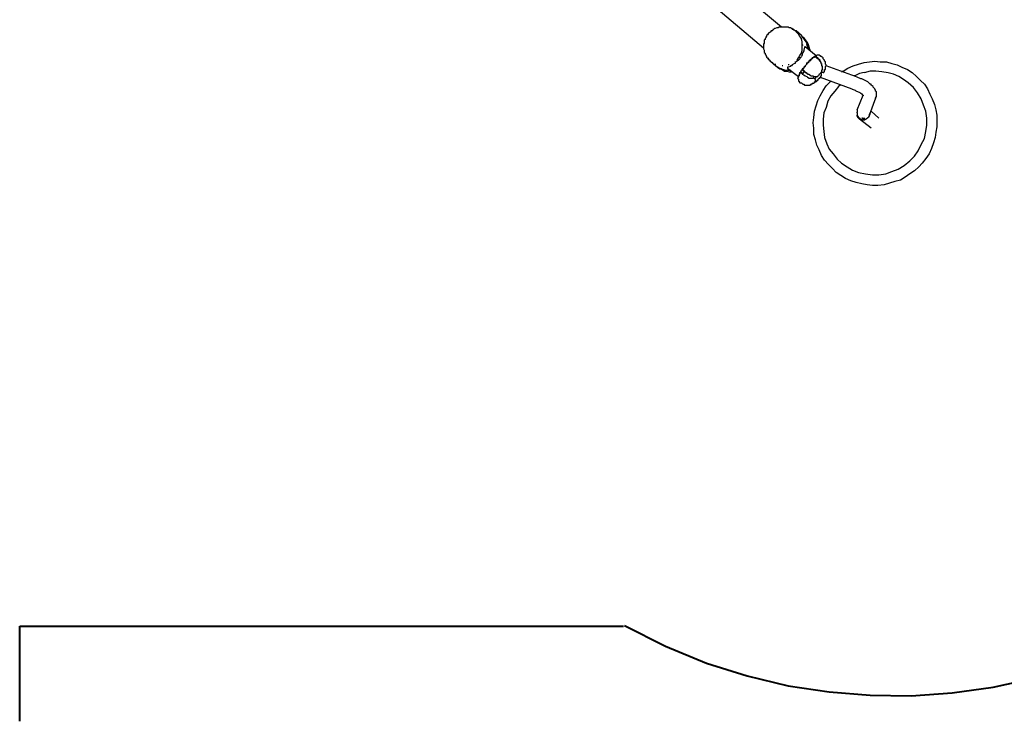
# Model space of a CAD drawing. Units: inches. Extents: x 229 to 337, y 139 to 296.
# Drawn here: x 272 to 304, y 172 to 195 of the extents above; entities that cross this region are included whole.
import ezdxf

# ---------------------------------------------------------------- set-up
doc = ezdxf.new("R2010")
doc.units = ezdxf.units.IN
doc.header["$MEASUREMENT"] = 0
doc.layers.add('Ebene 1', color=7, linetype='Continuous')

# ---------------------------------------------------------------- blocks, each defined once
blk = doc.blocks.new('block 9')
at = {"layer": 'Ebene 1', "color": 179, "lineweight": 40, "true_color": 0x1a171b}
for points in [[(291.284, 175.253), (292.609, 174.578), (293.934, 174.028), (295.259, 173.628), (296.584, 173.302), (297.909, 173.103), (299.234, 173.002), (300.559, 172.978), (301.884, 173.077), (303.209, 173.252), (304.534, 173.552)], [(271.734, 175.228), (291.259, 175.228)], [(271.734, 172.153), (271.734, 175.228)]]:
    blk.add_lwpolyline(points, dxfattribs=at)

msp = doc.modelspace()

# ---------------------------------------------------------------- linework, layer by layer
at = {"layer": 'Ebene 1', "color": 179, "lineweight": 25, "true_color": 0x1a171b}
for points in [[(296.359, 194.603), (294.609, 196.078)], [(294.034, 195.403), (295.784, 193.928)], [(296.109, 194.528), (296.084, 194.528)], [(296.084, 194.528), (296.084, 194.503)], [(296.134, 194.553), (296.109, 194.528)], [(296.159, 194.553), (296.134, 194.553)], [(296.209, 194.578), (296.159, 194.553)], [(296.234, 194.578), (296.209, 194.578)], [(296.259, 194.578), (296.234, 194.578)], [(296.284, 194.603), (296.259, 194.578)], [(296.309, 194.603), (296.284, 194.603)], [(296.334, 194.603), (296.309, 194.603)], [(296.359, 194.603), (296.334, 194.603)], [(296.384, 194.603), (296.359, 194.603)], [(296.409, 194.603), (296.384, 194.603)], [(296.459, 194.603), (296.409, 194.603)], [(296.409, 194.603), (296.409, 194.603)], [(296.484, 194.603), (296.459, 194.603)], [(296.509, 194.603), (296.484, 194.603)], [(296.534, 194.603), (296.509, 194.603)], [(296.509, 194.603), (296.509, 194.603)], [(296.559, 194.603), (296.534, 194.603)], [(296.584, 194.603), (296.559, 194.603)], [(296.559, 194.603), (296.559, 194.603)], [(296.609, 194.578), (296.584, 194.603)], [(296.584, 194.603), (296.584, 194.603)], [(296.634, 194.578), (296.609, 194.578)], [(296.659, 194.578), (296.634, 194.578)], [(296.634, 194.578), (296.634, 194.578)], [(296.684, 194.553), (296.659, 194.578)], [(296.709, 194.553), (296.684, 194.553)], [(296.809, 194.478), (296.759, 194.528), (296.684, 194.553)], [(296.734, 194.528), (296.709, 194.553)], [(296.759, 194.503), (296.734, 194.528)], [(295.834, 194.203), (295.809, 194.178)], [(295.859, 194.253), (295.834, 194.228)], [(295.834, 194.228), (295.834, 194.203)], [(295.884, 194.303), (295.859, 194.278)], [(295.859, 194.278), (295.859, 194.253)], [(295.909, 194.353), (295.884, 194.328)], [(295.884, 194.328), (295.884, 194.303)], [(295.934, 194.378), (295.909, 194.353)], [(295.959, 194.403), (295.934, 194.403)], [(295.934, 194.403), (295.934, 194.378)], [(295.984, 194.428), (295.959, 194.403)], [(296.009, 194.453), (295.984, 194.428)], [(296.034, 194.478), (296.009, 194.453)], [(296.059, 194.478), (296.034, 194.478)], [(296.084, 194.503), (296.059, 194.478)], [(296.784, 194.503), (296.759, 194.503)], [(296.809, 194.478), (296.784, 194.503)], [(296.784, 194.503), (296.784, 194.503)], [(296.834, 194.478), (296.809, 194.478)], [(297.009, 194.328), (296.834, 194.478)], [(296.834, 194.478), (296.834, 194.478)], [(296.834, 194.453), (296.834, 194.478)], [(296.909, 193.603), (296.959, 193.678), (297.009, 193.753), (297.034, 193.852), (297.034, 193.952), (297.034, 194.027), (297.034, 194.127), (297.009, 194.227), (296.959, 194.302), (296.909, 194.377), (296.834, 194.452)], [(296.909, 194.403), (296.909, 194.403)], [(296.909, 194.403), (296.909, 194.403)], [(297.184, 194.078), (297.159, 194.128), (297.108, 194.202), (297.059, 194.278), (297.009, 194.328)], [(297.059, 194.253), (297.009, 194.328)], [(297.059, 194.278), (297.009, 194.328)], [(297.009, 194.228), (297.009, 194.228)], [(297.009, 194.203), (297.009, 194.228)], [(297.283, 193.878), (297.259, 193.953), (297.234, 194.027), (297.209, 194.103), (297.159, 194.152), (297.109, 194.227), (297.059, 194.277)], [(297.084, 194.253), (297.059, 194.253)], [(297.108, 194.203), (297.084, 194.228)], [(297.159, 194.128), (297.134, 194.178), (297.108, 194.203)], [(295.809, 194.078), (295.784, 194.053)], [(295.784, 194.053), (295.784, 194.028)], [(295.784, 194.028), (295.784, 194.003)], [(295.784, 194.003), (295.784, 193.978)], [(295.784, 193.978), (295.784, 193.953)], [(295.784, 193.953), (295.784, 193.928)], [(295.784, 193.928), (295.784, 193.928)], [(295.784, 193.928), (295.784, 193.903)], [(295.784, 193.903), (295.809, 193.853)], [(295.809, 194.178), (295.809, 194.153)], [(295.809, 194.153), (295.809, 194.128)], [(295.809, 194.128), (295.809, 194.078)], [(297.034, 194.028), (297.059, 194.028)], [(297.059, 194.003), (297.059, 194.028)], [(297.108, 193.953), (297.084, 193.853)], [(297.134, 193.978), (297.108, 193.953)], [(297.108, 193.953), (297.108, 193.953)], [(297.108, 193.953), (297.108, 193.953)], [(297.134, 193.978), (297.134, 193.978)], [(297.134, 193.953), (297.134, 193.978)], [(297.134, 193.978), (297.484, 193.678)], [(297.184, 194.078), (297.159, 194.128)], [(297.234, 193.878), (297.184, 194.078)], [(297.184, 194.078), (297.184, 194.053)], [(297.234, 193.903), (297.209, 193.978), (297.184, 194.053)], [(297.234, 193.878), (297.234, 193.903)], [(297.283, 193.878), (297.283, 193.853)], [(295.809, 193.853), (295.809, 193.853)], [(295.809, 193.853), (295.809, 193.828)], [(295.809, 193.828), (295.809, 193.828)], [(295.809, 193.828), (295.809, 193.803)], [(295.809, 193.803), (295.809, 193.778)], [(295.809, 193.778), (295.809, 193.778)], [(295.809, 193.778), (295.834, 193.753)], [(295.834, 193.753), (295.834, 193.728)], [(295.834, 193.728), (295.859, 193.703)], [(295.859, 193.703), (295.859, 193.678)], [(295.859, 193.678), (295.884, 193.653)], [(295.884, 193.653), (295.884, 193.628)], [(295.884, 193.628), (295.884, 193.628)], [(295.884, 193.628), (295.909, 193.603)], [(295.909, 193.603), (295.934, 193.578)], [(295.909, 193.603), (295.959, 193.553), (296.009, 193.503)], [(295.934, 193.578), (295.934, 193.578)], [(295.934, 193.578), (295.934, 193.553)], [(296.859, 193.528), (296.884, 193.553), (296.909, 193.603)], [(296.934, 193.628), (296.934, 193.628)], [(296.934, 193.628), (296.934, 193.628)], [(296.959, 193.578), (296.934, 193.553)], [(296.959, 193.603), (297.009, 193.653)], [(296.959, 193.603), (296.959, 193.578)], [(297.009, 193.803), (297.009, 193.803)], [(297.034, 193.803), (297.009, 193.803)], [(297.034, 193.703), (297.009, 193.653)], [(297.059, 193.778), (297.034, 193.728)], [(297.034, 193.728), (297.034, 193.703)], [(297.084, 193.828), (297.059, 193.778)], [(297.059, 193.778), (297.059, 193.778)], [(297.084, 193.853), (297.084, 193.828)], [(297.334, 193.578), (297.334, 193.553), (297.309, 193.553)], [(297.383, 193.603), (297.334, 193.578)], [(297.383, 193.603), (297.359, 193.603), (297.359, 193.578), (297.334, 193.578)], [(297.334, 193.553), (297.334, 193.578)], [(297.334, 193.553), (297.334, 193.578)], [(297.383, 193.603), (297.359, 193.603)], [(297.359, 193.603), (297.359, 193.603)], [(297.383, 193.603), (297.359, 193.603)], [(297.359, 193.578), (297.359, 193.603)], [(297.359, 193.603), (297.359, 193.603)], [(297.359, 193.578), (297.359, 193.578)], [(297.383, 193.628), (297.383, 193.628)], [(297.383, 193.628), (297.383, 193.628)], [(297.383, 193.628), (297.383, 193.603)], [(297.409, 193.628), (297.383, 193.628)], [(297.383, 193.603), (297.409, 193.628)], [(297.383, 193.628), (297.383, 193.603)], [(297.383, 193.628), (297.409, 193.628)], [(297.409, 193.628), (297.383, 193.628)], [(297.383, 193.628), (297.383, 193.628)], [(297.383, 193.628), (297.383, 193.628)], [(297.383, 193.628), (297.383, 193.603)], [(297.383, 193.603), (297.383, 193.603)], [(297.383, 193.603), (297.383, 193.603)], [(297.383, 193.603), (297.383, 193.603)], [(297.383, 193.603), (297.383, 193.603)], [(297.383, 193.603), (297.383, 193.603)], [(297.383, 193.603), (297.383, 193.603)], [(297.383, 193.603), (297.383, 193.603)], [(297.383, 193.603), (297.383, 193.603)], [(297.383, 193.603), (297.383, 193.603)], [(297.409, 193.628), (297.434, 193.653)], [(297.409, 193.628), (297.409, 193.628)], [(297.409, 193.628), (297.434, 193.628)], [(297.434, 193.628), (297.409, 193.628)], [(297.409, 193.628), (297.409, 193.628)], [(297.409, 193.628), (297.409, 193.628)], [(297.409, 193.628), (297.409, 193.628)], [(297.409, 193.628), (297.409, 193.628)], [(297.434, 193.653), (297.434, 193.653)], [(297.434, 193.628), (297.434, 193.653)], [(297.434, 193.653), (297.434, 193.653)], [(297.434, 193.653), (297.459, 193.653)], [(297.459, 193.628), (297.434, 193.628)], [(297.434, 193.628), (297.434, 193.628)], [(297.434, 193.628), (297.434, 193.628)], [(297.434, 193.628), (297.434, 193.628)], [(297.434, 193.628), (297.434, 193.628)], [(297.459, 193.653), (297.459, 193.678)], [(297.459, 193.678), (297.459, 193.678)], [(297.459, 193.653), (297.459, 193.678)], [(297.459, 193.678), (297.459, 193.678)], [(297.459, 193.678), (297.459, 193.678)], [(297.459, 193.678), (297.459, 193.678)], [(297.484, 193.678), (297.459, 193.678)], [(297.484, 193.653), (297.459, 193.653)], [(297.459, 193.653), (297.459, 193.653)], [(297.459, 193.653), (297.459, 193.653)], [(297.459, 193.653), (297.459, 193.653)], [(297.484, 193.628), (297.459, 193.628)], [(297.459, 193.628), (297.459, 193.628)], [(297.459, 193.628), (297.459, 193.628)], [(297.459, 193.628), (297.459, 193.628)], [(297.459, 193.628), (297.459, 193.628)], [(297.484, 193.678), (297.484, 193.678)], [(297.484, 193.678), (297.484, 193.678)], [(297.484, 193.678), (297.484, 193.678)], [(297.484, 193.678), (297.484, 193.678)], [(297.484, 193.678), (297.484, 193.678)], [(297.484, 193.678), (297.484, 193.678)], [(297.484, 193.678), (297.509, 193.678)], [(297.484, 193.678), (297.509, 193.678)], [(297.484, 193.678), (297.484, 193.678)], [(297.484, 193.678), (297.484, 193.678)], [(297.484, 193.678), (297.484, 193.678)], [(297.484, 193.678), (297.484, 193.678)], [(297.484, 193.678), (297.484, 193.678)], [(297.484, 193.678), (297.484, 193.678)], [(297.484, 193.678), (297.484, 193.678)], [(297.484, 193.653), (297.484, 193.653)], [(297.484, 193.653), (297.484, 193.653)], [(297.484, 193.653), (297.534, 193.603)], [(297.484, 193.628), (297.484, 193.628)], [(297.484, 193.628), (297.484, 193.603)], [(297.484, 193.628), (297.484, 193.628)], [(297.484, 193.628), (297.484, 193.628)], [(297.484, 193.628), (297.484, 193.628)], [(297.484, 193.628), (297.484, 193.628)], [(297.484, 193.628), (297.484, 193.628)], [(297.484, 193.603), (297.484, 193.603)], [(297.484, 193.603), (297.509, 193.603)], [(297.509, 193.703), (297.509, 193.703)], [(297.509, 193.703), (297.509, 193.703)], [(297.509, 193.703), (297.509, 193.703)], [(297.509, 193.703), (297.534, 193.703)], [(297.509, 193.678), (297.509, 193.678)], [(297.509, 193.678), (297.509, 193.678)], [(297.509, 193.678), (297.509, 193.678)], [(297.509, 193.678), (297.509, 193.678)], [(297.509, 193.678), (297.509, 193.678)], [(297.509, 193.678), (297.509, 193.678)], [(297.509, 193.603), (297.509, 193.603)], [(297.509, 193.603), (297.509, 193.603)], [(297.509, 193.603), (297.509, 193.603)], [(297.509, 193.603), (297.534, 193.578)], [(297.534, 193.703), (297.534, 193.703)], [(297.534, 193.703), (297.534, 193.703)], [(297.534, 193.703), (297.558, 193.703)], [(297.609, 193.478), (297.609, 193.528), (297.584, 193.553), (297.558, 193.578), (297.534, 193.603)], [(297.534, 193.578), (297.534, 193.578)], [(297.534, 193.578), (297.534, 193.578)], [(297.534, 193.578), (297.558, 193.578)], [(297.558, 193.703), (297.558, 193.703)], [(297.558, 193.703), (297.584, 193.703)], [(297.558, 193.578), (297.558, 193.553)], [(297.584, 193.703), (297.609, 193.678)], [(297.609, 193.678), (297.609, 193.678)], [(297.634, 193.653), (297.609, 193.678)], [(297.609, 193.678), (297.609, 193.678)], [(297.609, 193.678), (297.609, 193.678)], [(297.658, 193.653), (297.634, 193.653)], [(297.684, 193.628), (297.658, 193.653)], [(297.709, 193.603), (297.684, 193.628)], [(297.709, 193.578), (297.709, 193.603)], [(297.733, 193.553), (297.709, 193.578)], [(295.934, 193.553), (295.959, 193.553)], [(295.959, 193.553), (295.984, 193.528)], [(295.984, 193.528), (295.984, 193.503)], [(295.984, 193.503), (295.984, 193.503)], [(295.984, 193.503), (296.009, 193.503)], [(296.009, 193.503), (296.184, 193.353)], [(296.009, 193.503), (296.009, 193.503)], [(296.009, 193.503), (296.009, 193.503)], [(296.009, 193.503), (296.059, 193.453), (296.084, 193.428), (296.134, 193.403), (296.184, 193.403)], [(296.184, 193.403), (296.184, 193.403)], [(296.184, 193.403), (296.184, 193.403)], [(296.184, 193.353), (296.234, 193.303), (296.309, 193.278), (296.359, 193.253), (296.434, 193.228), (296.509, 193.203), (296.559, 193.203)], [(296.184, 193.353), (296.234, 193.303)], [(296.184, 193.353), (296.259, 193.303), (296.334, 193.253)], [(296.234, 193.303), (296.309, 193.253), (296.384, 193.228), (296.459, 193.178), (296.534, 193.178), (296.609, 193.153), (296.684, 193.153)], [(296.359, 193.253), (296.334, 193.253)], [(296.409, 193.353), (296.384, 193.353)], [(296.384, 193.353), (296.384, 193.353)], [(296.384, 193.253), (296.384, 193.228)], [(296.584, 193.303), (296.559, 193.303)], [(296.559, 193.303), (296.559, 193.278)], [(296.559, 193.278), (296.559, 193.278)], [(296.559, 193.278), (296.584, 193.278)], [(296.559, 193.278), (296.909, 193.003)], [(296.609, 193.378), (296.584, 193.378)], [(296.584, 193.378), (296.584, 193.378)], [(296.659, 193.328), (296.584, 193.303)], [(296.584, 193.278), (296.584, 193.278)], [(296.684, 193.353), (296.659, 193.353)], [(296.659, 193.353), (296.659, 193.328)], [(296.709, 193.378), (296.684, 193.353)], [(296.784, 193.428), (296.709, 193.378)], [(296.784, 193.478), (296.784, 193.478)], [(296.784, 193.478), (296.784, 193.478)], [(296.809, 193.428), (296.784, 193.428)], [(296.834, 193.478), (296.809, 193.453)], [(296.809, 193.453), (296.809, 193.428)], [(296.909, 193.528), (296.834, 193.478)], [(296.934, 193.553), (296.909, 193.528)], [(297.034, 193.228), (297.059, 193.278)], [(297.059, 193.278), (297.059, 193.278)], [(297.059, 193.278), (297.059, 193.253)], [(297.059, 193.278), (297.059, 193.278)], [(297.059, 193.278), (297.084, 193.278)], [(297.084, 193.278), (297.059, 193.253)], [(297.059, 193.278), (297.059, 193.278)], [(297.059, 193.278), (297.059, 193.278)], [(297.059, 193.278), (297.059, 193.278)], [(297.059, 193.278), (297.059, 193.278)], [(297.059, 193.278), (297.059, 193.253)], [(297.059, 193.278), (297.084, 193.278)], [(297.059, 193.278), (297.059, 193.278)], [(297.059, 193.253), (297.059, 193.253)], [(297.059, 193.253), (297.059, 193.253)], [(297.059, 193.253), (297.059, 193.253)], [(297.059, 193.253), (297.059, 193.228)], [(297.108, 193.328), (297.084, 193.303)], [(297.084, 193.303), (297.084, 193.303)], [(297.084, 193.303), (297.084, 193.278)], [(297.084, 193.278), (297.084, 193.278)], [(297.084, 193.278), (297.084, 193.278)], [(297.084, 193.278), (297.084, 193.278)], [(297.084, 193.278), (297.084, 193.278)], [(297.134, 193.353), (297.108, 193.328)], [(297.134, 193.353), (297.108, 193.328)], [(297.134, 193.353), (297.134, 193.328), (297.108, 193.303)], [(297.108, 193.328), (297.108, 193.328)], [(297.108, 193.328), (297.108, 193.328)], [(297.108, 193.328), (297.108, 193.328)], [(297.108, 193.328), (297.108, 193.328)], [(297.108, 193.328), (297.108, 193.328), (297.108, 193.303)], [(297.159, 193.378), (297.134, 193.353)], [(297.134, 193.353), (297.134, 193.353)], [(297.184, 193.428), (297.159, 193.378)], [(297.209, 193.428), (297.184, 193.403), (297.159, 193.378)], [(297.184, 193.403), (297.159, 193.378)], [(297.159, 193.378), (297.159, 193.378)], [(297.184, 193.428), (297.209, 193.453)], [(297.184, 193.403), (297.184, 193.428)], [(297.209, 193.428), (297.184, 193.428)], [(297.184, 193.403), (297.184, 193.403)], [(297.184, 193.403), (297.184, 193.403)], [(297.209, 193.453), (297.234, 193.453)], [(297.234, 193.453), (297.209, 193.453)], [(297.209, 193.453), (297.209, 193.453)], [(297.234, 193.453), (297.209, 193.453)], [(297.234, 193.478), (297.259, 193.503)], [(297.234, 193.478), (297.234, 193.453)], [(297.234, 193.453), (297.234, 193.478)], [(297.259, 193.478), (297.259, 193.478), (297.234, 193.478)], [(297.259, 193.478), (297.234, 193.453)], [(297.234, 193.453), (297.234, 193.453)], [(297.234, 193.453), (297.234, 193.453)], [(297.259, 193.503), (297.283, 193.528)], [(297.283, 193.503), (297.283, 193.503), (297.259, 193.503)], [(297.309, 193.553), (297.283, 193.528)], [(297.309, 193.553), (297.309, 193.528), (297.283, 193.503)], [(297.309, 193.553), (297.309, 193.553), (297.309, 193.528), (297.283, 193.528)], [(297.283, 193.503), (297.283, 193.528)], [(297.283, 193.503), (297.283, 193.503)], [(297.283, 193.503), (297.283, 193.503)], [(297.283, 193.503), (297.283, 193.503)], [(297.309, 193.553), (297.309, 193.553)], [(297.558, 193.553), (297.558, 193.553)], [(297.558, 193.553), (297.558, 193.553)], [(297.558, 193.553), (297.584, 193.553)], [(297.584, 193.553), (297.584, 193.528)], [(297.584, 193.528), (297.584, 193.528)], [(297.584, 193.528), (297.584, 193.528)], [(297.584, 193.528), (297.584, 193.528)], [(297.584, 193.528), (297.609, 193.503)], [(297.609, 193.503), (297.609, 193.503)], [(297.609, 193.503), (297.609, 193.503)], [(297.609, 193.503), (297.609, 193.478)], [(297.609, 193.478), (297.634, 193.478)], [(297.609, 193.478), (297.634, 193.478)], [(297.634, 193.478), (297.634, 193.478)], [(297.634, 193.478), (297.634, 193.453)], [(297.634, 193.453), (297.634, 193.453)], [(297.634, 193.453), (297.634, 193.453)], [(297.634, 193.453), (297.634, 193.428)], [(297.634, 193.428), (297.658, 193.428)], [(297.658, 193.428), (297.658, 193.428)], [(297.658, 193.428), (297.658, 193.403)], [(297.658, 193.403), (297.658, 193.403)], [(297.658, 193.403), (297.658, 193.403)], [(297.658, 193.403), (297.658, 193.378)], [(297.658, 193.378), (297.658, 193.378)], [(297.658, 193.378), (297.658, 193.378)], [(297.658, 193.378), (297.658, 193.353)], [(297.658, 193.353), (297.658, 193.353)], [(297.658, 193.353), (297.684, 193.353)], [(297.684, 193.353), (297.684, 193.328)], [(297.684, 193.328), (297.684, 193.328)], [(297.684, 193.328), (297.684, 193.328)], [(297.684, 193.328), (297.684, 193.303)], [(297.684, 193.303), (297.684, 193.303)], [(297.684, 193.303), (297.684, 193.303)], [(297.684, 193.303), (297.684, 193.303)], [(297.684, 193.303), (297.684, 193.278)], [(297.684, 193.278), (297.684, 193.278)], [(297.684, 193.278), (297.684, 193.253)], [(297.684, 193.253), (297.684, 193.253)], [(297.684, 193.253), (297.684, 193.253)], [(297.684, 193.253), (297.684, 193.228)], [(297.759, 193.528), (297.733, 193.553)], [(297.759, 193.503), (297.759, 193.528)], [(297.784, 193.478), (297.759, 193.503)], [(297.784, 193.428), (297.784, 193.478)], [(297.784, 193.403), (297.784, 193.428)], [(297.809, 193.378), (297.784, 193.403)], [(297.784, 193.328), (297.809, 193.353)], [(297.784, 193.278), (297.784, 193.328)], [(297.784, 193.228), (297.784, 193.278)], [(297.784, 193.278), (297.784, 193.278)], [(297.809, 193.353), (297.809, 193.378)], [(298.759, 193.003), (297.809, 193.353)], [(298.359, 193.178), (298.509, 193.278)], [(298.509, 193.278), (298.684, 193.353)], [(298.684, 193.353), (298.859, 193.403)], [(298.859, 193.403), (299.034, 193.453)], [(299.034, 193.453), (299.209, 193.478)], [(299.209, 193.478), (299.384, 193.503)], [(299.384, 193.503), (299.559, 193.478)], [(299.559, 193.478), (299.758, 193.478)], [(299.758, 193.478), (299.933, 193.428)], [(299.933, 193.428), (300.108, 193.378)], [(300.108, 193.378), (300.259, 193.303)], [(300.259, 193.303), (300.434, 193.228)], [(296.384, 193.228), (296.459, 193.203), (296.559, 193.203)], [(296.634, 193.203), (296.559, 193.203)], [(296.559, 193.203), (296.559, 193.203)], [(296.584, 193.203), (296.634, 193.203)], [(296.659, 193.203), (296.634, 193.203)], [(296.709, 193.153), (296.684, 193.153)], [(296.909, 193.003), (296.909, 193.003), (296.909, 192.978), (296.884, 192.953)], [(296.909, 192.978), (296.909, 192.978), (296.884, 192.953)], [(296.884, 192.953), (296.884, 192.953)], [(296.884, 192.953), (296.884, 192.953)], [(296.884, 192.953), (296.909, 192.903)], [(296.884, 192.953), (296.884, 192.953)], [(296.934, 193.053), (296.909, 193.028)], [(296.934, 193.053), (296.934, 193.053), (296.909, 193.028)], [(296.934, 193.053), (296.934, 193.028), (296.909, 193.028)], [(296.909, 193.028), (296.909, 193.003)], [(296.909, 193.003), (296.909, 193.003)], [(296.909, 193.003), (296.909, 193.003)], [(296.909, 193.003), (296.909, 192.978)], [(296.909, 193.003), (296.909, 192.978)], [(296.909, 193.003), (296.909, 192.978)], [(296.909, 192.978), (296.909, 192.978)], [(296.909, 192.978), (296.909, 192.978)], [(296.934, 193.078), (296.959, 193.103)], [(296.959, 193.103), (296.934, 193.078)], [(296.934, 193.078), (296.959, 193.078)], [(296.934, 193.078), (296.934, 193.078)], [(296.934, 193.078), (296.934, 193.078)], [(296.934, 193.078), (296.934, 193.078)], [(296.934, 193.078), (296.934, 193.078), (296.934, 193.053)], [(296.934, 193.053), (296.934, 193.053)], [(296.934, 193.053), (296.934, 193.053)], [(296.959, 193.128), (296.984, 193.153)], [(296.959, 193.128), (296.959, 193.128)], [(296.959, 193.128), (296.984, 193.128)], [(296.959, 193.128), (296.959, 193.128)], [(296.959, 193.128), (296.959, 193.128)], [(296.959, 193.128), (296.959, 193.128)], [(296.959, 193.103), (296.959, 193.128)], [(296.959, 193.128), (296.959, 193.128)], [(296.959, 193.128), (296.959, 193.128)], [(296.959, 193.128), (296.959, 193.128)], [(296.959, 193.128), (296.959, 193.103)], [(296.959, 193.103), (296.959, 193.103)], [(296.959, 193.103), (296.959, 193.103)], [(296.959, 193.103), (296.959, 193.103)], [(296.959, 193.103), (296.959, 193.103)], [(296.959, 193.103), (296.959, 193.103)], [(296.959, 193.103), (296.959, 193.078)], [(296.959, 193.103), (296.959, 193.103)], [(296.959, 193.103), (296.959, 193.103)], [(296.959, 193.103), (296.959, 193.103)], [(296.959, 193.103), (296.959, 193.103)], [(296.959, 193.103), (296.959, 193.103)], [(296.959, 193.103), (296.959, 193.103)], [(296.984, 193.153), (297.009, 193.203)], [(297.009, 193.178), (296.984, 193.153)], [(296.984, 193.128), (296.984, 193.128)], [(296.984, 193.128), (296.984, 193.128)], [(296.984, 193.128), (296.984, 193.128)], [(296.984, 193.128), (296.984, 193.128)], [(296.984, 193.128), (296.984, 193.128)], [(296.984, 193.128), (297.009, 193.128)], [(297.034, 193.228), (297.009, 193.178)], [(297.009, 193.203), (297.034, 193.228)], [(297.034, 193.078), (297.009, 193.128)], [(297.108, 193.178), (297.034, 193.078)], [(297.034, 193.078), (297.108, 193.178)], [(297.034, 193.078), (297.084, 193.053), (297.134, 193.028), (297.184, 193.003), (297.209, 192.978), (297.259, 192.953), (297.309, 192.953), (297.359, 192.953), (297.383, 192.953)], [(297.059, 193.228), (297.059, 193.228)], [(297.059, 193.228), (297.059, 193.228)], [(297.059, 193.228), (297.059, 193.228)], [(297.059, 193.228), (297.059, 193.228)], [(297.059, 193.228), (297.059, 193.228)], [(297.059, 193.228), (297.059, 193.228)], [(297.059, 193.228), (297.059, 193.203)], [(297.059, 193.203), (297.059, 193.203)], [(297.059, 193.203), (297.084, 193.203)], [(297.084, 193.203), (297.084, 193.203)], [(297.084, 193.203), (297.084, 193.203)], [(297.084, 193.203), (297.084, 193.203)], [(297.084, 193.203), (297.084, 193.178)], [(297.084, 193.178), (297.084, 193.178)], [(297.084, 193.178), (297.084, 193.178)], [(297.084, 193.178), (297.084, 193.178)], [(297.084, 193.178), (297.108, 193.178)], [(297.084, 193.178), (297.084, 193.178)], [(297.084, 193.178), (297.084, 193.178)], [(297.084, 193.178), (297.084, 193.178)], [(297.108, 193.178), (297.108, 193.178)], [(297.108, 193.178), (297.108, 193.153)], [(297.108, 193.153), (297.108, 193.153)], [(297.108, 193.153), (297.134, 193.153)], [(297.134, 193.153), (297.134, 193.153)], [(297.134, 193.153), (297.134, 193.128)], [(297.134, 193.128), (297.159, 193.128)], [(297.159, 193.128), (297.159, 193.128)], [(297.159, 193.128), (297.159, 193.128)], [(297.159, 193.128), (297.159, 193.128)], [(297.159, 193.128), (297.184, 193.103)], [(297.184, 193.103), (297.184, 193.103)], [(297.184, 193.103), (297.184, 193.103)], [(297.184, 193.103), (297.209, 193.103)], [(297.209, 193.103), (297.209, 193.103)], [(297.209, 193.103), (297.209, 193.078)], [(297.209, 193.078), (297.209, 193.078)], [(297.209, 193.078), (297.234, 193.078)], [(297.234, 193.078), (297.234, 193.078)], [(297.234, 193.078), (297.234, 193.078)], [(297.234, 193.078), (297.259, 193.078)], [(297.259, 193.078), (297.259, 193.053)], [(297.259, 193.053), (297.259, 193.053)], [(297.259, 193.053), (297.283, 193.053)], [(297.283, 193.053), (297.283, 193.053)], [(297.283, 193.053), (297.283, 193.053)], [(297.283, 193.053), (297.283, 193.053)], [(297.283, 193.053), (297.309, 193.028)], [(297.309, 193.028), (297.309, 193.028)], [(297.309, 193.028), (297.309, 193.028)], [(297.309, 193.028), (297.334, 193.028)], [(297.334, 193.028), (297.334, 193.028)], [(297.334, 193.028), (297.334, 193.028)], [(297.334, 193.028), (297.359, 193.028)], [(297.359, 193.028), (297.359, 193.028)], [(297.359, 193.028), (297.359, 193.028)], [(297.359, 193.028), (297.383, 193.028)], [(297.383, 193.028), (297.383, 193.003)], [(297.383, 192.953), (297.434, 193.003)], [(297.383, 193.003), (297.383, 193.003)], [(297.383, 193.003), (297.383, 193.003)], [(297.383, 193.003), (297.409, 193.003)], [(297.383, 192.953), (297.383, 192.953)], [(297.409, 192.953), (297.409, 192.953), (297.383, 192.953)], [(297.409, 193.003), (297.409, 193.003)], [(297.409, 193.003), (297.409, 193.003)], [(297.409, 193.003), (297.434, 193.003)], [(297.434, 192.928), (297.409, 192.953)], [(297.434, 193.003), (297.434, 193.003)], [(297.434, 193.003), (297.434, 193.003)], [(297.434, 193.003), (297.434, 193.003)], [(297.434, 193.003), (297.459, 193.003)], [(297.434, 192.928), (297.459, 192.953)], [(297.434, 192.928), (297.459, 192.953)], [(297.459, 192.903), (297.434, 192.928)], [(297.434, 192.928), (297.434, 192.928)], [(297.434, 192.928), (297.434, 192.928)], [(297.434, 192.928), (297.434, 192.928)], [(297.459, 193.003), (297.459, 193.003)], [(297.459, 193.003), (297.459, 193.003)], [(297.459, 193.003), (297.459, 193.003)], [(297.459, 193.003), (297.459, 193.003)], [(297.459, 193.003), (297.484, 193.003)], [(297.484, 192.978), (297.484, 192.978), (297.459, 192.978), (297.459, 192.953)], [(297.459, 192.953), (297.459, 192.953)], [(297.509, 193.003), (297.484, 192.978)], [(297.484, 193.003), (297.484, 193.003)], [(297.484, 193.003), (297.484, 193.003)], [(297.484, 193.003), (297.484, 193.003)], [(297.484, 193.003), (297.484, 193.003)], [(297.484, 193.003), (297.509, 193.003)], [(297.484, 192.978), (297.484, 192.978)], [(297.509, 193.003), (297.509, 193.003)], [(297.509, 193.003), (297.509, 193.003)], [(297.509, 193.003), (297.509, 193.003)], [(297.509, 193.003), (297.534, 193.003)], [(297.558, 193.028), (297.534, 193.028)], [(297.534, 193.028), (297.534, 193.028)], [(297.534, 193.028), (297.534, 193.003)], [(297.534, 193.003), (297.534, 193.003)], [(297.534, 193.003), (297.534, 193.003)], [(297.534, 193.003), (297.534, 193.003)], [(297.534, 193.003), (297.534, 193.003)], [(297.534, 193.003), (297.534, 193.003)], [(297.534, 193.003), (297.534, 193.003)], [(297.558, 192.928), (297.534, 192.903)], [(297.584, 193.078), (297.558, 193.028)], [(297.558, 193.028), (297.558, 193.028)], [(297.558, 193.028), (297.558, 193.028)], [(297.558, 193.028), (297.558, 193.028)], [(297.558, 193.028), (297.558, 193.028)], [(297.558, 193.028), (297.558, 193.028)], [(297.558, 193.028), (297.558, 193.028)], [(297.558, 193.028), (297.558, 193.028)], [(297.558, 193.028), (297.558, 193.028)], [(297.558, 193.028), (297.558, 193.028)], [(297.558, 193.028), (297.558, 193.028)], [(297.558, 193.028), (297.558, 193.028)], [(297.558, 192.928), (297.584, 192.953), (297.634, 192.978)], [(297.584, 192.928), (297.558, 192.928)], [(297.634, 193.103), (297.584, 193.078)], [(297.609, 192.978), (297.584, 192.953)], [(297.584, 192.953), (297.584, 192.928)], [(297.609, 192.978), (297.609, 192.978)], [(297.634, 192.978), (297.609, 192.978)], [(297.609, 192.978), (298.634, 192.603)], [(297.634, 193.103), (297.634, 193.128)], [(297.634, 193.103), (297.634, 193.128)], [(297.634, 193.128), (297.634, 193.128)], [(297.634, 193.128), (297.634, 193.128)], [(297.658, 193.128), (297.634, 193.128)], [(297.634, 193.128), (297.634, 193.128)], [(297.634, 193.103), (297.634, 193.128)], [(297.634, 193.128), (297.634, 193.128)], [(297.634, 193.128), (297.634, 193.128)], [(297.634, 193.128), (297.634, 193.128)], [(297.634, 193.128), (297.634, 193.128)], [(297.634, 193.128), (297.634, 193.128)], [(297.634, 193.128), (297.634, 193.128)], [(297.634, 193.128), (297.634, 193.128)], [(297.634, 193.128), (297.634, 193.128)], [(297.658, 193.103), (297.634, 193.103)], [(297.634, 193.103), (297.634, 193.103)], [(297.634, 193.103), (297.634, 193.103)], [(297.634, 193.103), (297.634, 193.103)], [(297.634, 193.103), (297.634, 193.103)], [(297.634, 193.103), (297.634, 193.103)], [(297.634, 193.103), (297.634, 193.103)], [(297.634, 193.003), (297.634, 193.028)], [(297.634, 193.028), (297.658, 193.028)], [(297.634, 192.978), (297.634, 193.003)], [(297.634, 193.003), (297.634, 193.003)], [(297.634, 193.003), (297.634, 193.003)], [(297.634, 193.003), (297.634, 193.003)], [(297.634, 193.003), (297.634, 193.003)], [(297.634, 193.003), (297.634, 193.003)], [(297.634, 193.003), (297.634, 193.003)], [(297.634, 193.003), (297.634, 193.003)], [(297.634, 193.003), (297.634, 193.003)], [(297.634, 192.978), (297.634, 192.978)], [(297.634, 192.978), (297.634, 192.978)], [(297.634, 192.978), (297.634, 192.978)], [(297.634, 192.978), (297.634, 192.978)], [(297.634, 192.978), (297.634, 192.978)], [(297.684, 193.203), (297.658, 193.203)], [(297.658, 193.203), (297.658, 193.203)], [(297.658, 193.203), (297.658, 193.178)], [(297.658, 193.178), (297.658, 193.178)], [(297.658, 193.178), (297.658, 193.178)], [(297.658, 193.178), (297.658, 193.153)], [(297.658, 193.128), (297.658, 193.153)], [(297.658, 193.153), (297.658, 193.153)], [(297.658, 193.153), (297.658, 193.153)], [(297.658, 193.153), (297.658, 193.153)], [(297.658, 193.153), (297.658, 193.153)], [(297.658, 193.153), (297.658, 193.153)], [(297.658, 193.153), (297.658, 193.128)], [(297.658, 193.153), (297.658, 193.153)], [(297.684, 193.128), (297.658, 193.128)], [(297.658, 193.128), (297.658, 193.128)], [(297.658, 193.128), (297.658, 193.128)], [(297.658, 193.128), (297.658, 193.128)], [(297.658, 193.128), (297.658, 193.128)], [(297.658, 193.078), (297.658, 193.103)], [(297.658, 193.103), (297.658, 193.103)], [(297.658, 193.103), (297.658, 193.103)], [(297.658, 193.103), (297.658, 193.103)], [(297.658, 193.053), (297.658, 193.078)], [(297.658, 193.078), (297.658, 193.078)], [(297.658, 193.078), (297.658, 193.078)], [(297.658, 193.078), (297.658, 193.078)], [(297.658, 193.028), (297.658, 193.053)], [(297.658, 193.053), (297.658, 193.053)], [(297.658, 193.053), (297.658, 193.053)], [(297.658, 193.053), (297.658, 193.053)], [(297.658, 193.028), (297.658, 193.028)], [(297.658, 193.028), (297.658, 193.028)], [(297.658, 193.028), (297.658, 193.028)], [(297.684, 193.228), (297.684, 193.228)], [(297.684, 193.228), (297.684, 193.228)], [(297.684, 193.228), (297.684, 193.203)], [(297.709, 193.128), (297.684, 193.128)], [(297.684, 193.128), (297.684, 193.128)], [(297.684, 193.128), (297.684, 193.128)], [(297.684, 193.128), (297.684, 193.128)], [(297.684, 193.128), (297.684, 193.128)], [(297.684, 193.128), (297.684, 193.128)], [(297.684, 193.128), (297.684, 193.128)], [(297.709, 193.128), (297.733, 193.128)], [(297.709, 193.128), (297.709, 193.128)], [(297.709, 193.128), (297.709, 193.128)], [(297.709, 193.128), (297.709, 193.128)], [(297.709, 193.128), (297.709, 193.128)], [(297.709, 193.128), (297.709, 193.128)], [(297.709, 193.128), (297.709, 193.128)], [(297.733, 193.153), (297.733, 193.153)], [(297.733, 193.153), (297.733, 193.153)], [(297.733, 193.153), (297.759, 193.153)], [(297.733, 193.153), (297.733, 193.153)], [(297.733, 193.153), (297.733, 193.153)], [(297.733, 193.153), (297.733, 193.153)], [(297.733, 193.153), (297.733, 193.153)], [(297.733, 193.153), (297.733, 193.153)], [(297.733, 193.153), (297.733, 193.153)], [(297.733, 193.153), (297.733, 193.128)], [(297.733, 193.128), (297.733, 193.128)], [(297.733, 193.128), (297.733, 193.128)], [(297.759, 193.203), (297.759, 193.228)], [(297.759, 193.228), (297.784, 193.228)], [(297.759, 193.178), (297.759, 193.203)], [(297.759, 193.153), (297.759, 193.178)], [(297.759, 193.178), (297.759, 193.178)], [(297.759, 193.178), (297.759, 193.178)], [(297.759, 193.178), (297.759, 193.178)], [(297.759, 193.153), (297.759, 193.153)], [(298.309, 193.153), (298.334, 193.178)], [(298.334, 193.178), (298.359, 193.178)], [(298.734, 193.028), (298.708, 193.028)], [(299.034, 193.128), (298.884, 193.103), (298.734, 193.028)], [(298.809, 192.978), (298.759, 193.003)], [(298.934, 192.928), (298.809, 192.978)], [(298.958, 192.928), (298.934, 192.928)], [(299.109, 192.853), (298.958, 192.928)], [(300.458, 192.803), (300.309, 192.903), (300.159, 193.003), (299.984, 193.078), (299.809, 193.127), (299.609, 193.152), (299.409, 193.178), (299.234, 193.178), (299.034, 193.127)], [(300.434, 193.228), (300.584, 193.128)], [(300.584, 193.128), (300.733, 193.003)], [(300.733, 193.003), (300.859, 192.878)], [(296.909, 192.903), (296.909, 192.878)], [(296.909, 192.878), (296.909, 192.878)], [(296.909, 192.878), (296.909, 192.878)], [(296.909, 192.878), (296.909, 192.853)], [(296.909, 192.853), (296.934, 192.853)], [(296.934, 192.853), (296.934, 192.828)], [(296.934, 192.828), (296.959, 192.803)], [(296.959, 192.803), (297.009, 192.803)], [(297.009, 192.803), (297.034, 192.778)], [(297.034, 192.778), (297.059, 192.753)], [(297.059, 192.753), (297.084, 192.753)], [(297.084, 192.753), (297.108, 192.728)], [(297.108, 192.728), (297.134, 192.728)], [(297.134, 192.728), (297.159, 192.728)], [(297.159, 192.728), (297.209, 192.728)], [(297.209, 192.728), (297.234, 192.728)], [(297.234, 192.728), (297.283, 192.728)], [(297.283, 192.728), (297.283, 192.728)], [(297.283, 192.728), (297.283, 192.728)], [(297.283, 192.728), (297.283, 192.728)], [(297.283, 192.728), (297.283, 192.728)], [(297.309, 192.728), (297.283, 192.728)], [(297.283, 192.728), (297.283, 192.728)], [(297.309, 192.728), (297.309, 192.753)], [(297.309, 192.753), (297.309, 192.753)], [(297.309, 192.753), (297.309, 192.753)], [(297.309, 192.753), (297.309, 192.753)], [(297.309, 192.753), (297.334, 192.753)], [(297.334, 192.753), (297.309, 192.753)], [(297.309, 192.753), (297.309, 192.753)], [(297.309, 192.753), (297.309, 192.753)], [(297.309, 192.753), (297.309, 192.753)], [(297.309, 192.753), (297.309, 192.728)], [(297.309, 192.728), (297.309, 192.728)], [(297.309, 192.728), (297.309, 192.728)], [(297.334, 192.753), (297.334, 192.753)], [(297.334, 192.753), (297.334, 192.753)], [(297.334, 192.753), (297.334, 192.753)], [(297.359, 192.753), (297.334, 192.753)], [(297.334, 192.753), (297.334, 192.753)], [(297.334, 192.753), (297.334, 192.753)], [(297.334, 192.753), (297.334, 192.753)], [(297.334, 192.753), (297.334, 192.753)], [(297.383, 192.778), (297.359, 192.778)], [(297.359, 192.778), (297.359, 192.778)], [(297.359, 192.778), (297.359, 192.753)], [(297.359, 192.753), (297.359, 192.753)], [(297.359, 192.753), (297.359, 192.753)], [(297.409, 192.778), (297.383, 192.778)], [(297.383, 192.778), (297.383, 192.778)], [(297.383, 192.778), (297.383, 192.778)], [(297.383, 192.778), (297.383, 192.778)], [(297.383, 192.778), (297.383, 192.778)], [(297.434, 192.803), (297.409, 192.803)], [(297.409, 192.803), (297.409, 192.803)], [(297.409, 192.803), (297.409, 192.803)], [(297.409, 192.803), (297.409, 192.803)], [(297.409, 192.803), (297.409, 192.803)], [(297.409, 192.803), (297.409, 192.778)], [(297.409, 192.778), (297.409, 192.778)], [(297.434, 192.828), (297.459, 192.853)], [(297.434, 192.828), (297.434, 192.828)], [(297.434, 192.828), (297.434, 192.828)], [(297.434, 192.828), (297.434, 192.828)], [(297.434, 192.828), (297.434, 192.828)], [(297.434, 192.828), (297.434, 192.828)], [(297.434, 192.828), (297.434, 192.828)], [(297.434, 192.803), (297.434, 192.828)], [(297.434, 192.828), (297.459, 192.828)], [(297.434, 192.803), (297.434, 192.828)], [(297.434, 192.828), (297.434, 192.828)], [(297.434, 192.803), (297.434, 192.803)], [(297.434, 192.803), (297.434, 192.803)], [(297.434, 192.803), (297.434, 192.803)], [(297.459, 192.878), (297.459, 192.903)], [(297.459, 192.903), (297.459, 192.903)], [(297.459, 192.903), (297.459, 192.903)], [(297.459, 192.903), (297.459, 192.903)], [(297.459, 192.903), (297.459, 192.903)], [(297.459, 192.903), (297.459, 192.903)], [(297.459, 192.903), (297.459, 192.903)], [(297.459, 192.878), (297.459, 192.878)], [(297.459, 192.878), (297.459, 192.878)], [(297.459, 192.853), (297.459, 192.878)], [(297.459, 192.878), (297.459, 192.878)], [(297.459, 192.878), (297.459, 192.878)], [(297.459, 192.878), (297.459, 192.878)], [(297.459, 192.878), (297.459, 192.878)], [(297.459, 192.878), (297.459, 192.853)], [(297.459, 192.853), (297.459, 192.878)], [(297.459, 192.878), (297.459, 192.878)], [(297.459, 192.878), (297.459, 192.878)], [(297.459, 192.878), (297.459, 192.878)], [(297.459, 192.878), (297.459, 192.878)], [(297.459, 192.878), (297.459, 192.878)], [(297.459, 192.878), (297.459, 192.878)], [(297.459, 192.878), (297.459, 192.878)], [(297.459, 192.878), (297.459, 192.878)], [(297.459, 192.853), (297.459, 192.853)], [(297.459, 192.853), (297.459, 192.853)], [(297.459, 192.853), (297.459, 192.853)], [(297.459, 192.853), (297.459, 192.853)], [(297.459, 192.853), (297.459, 192.853)], [(297.459, 192.853), (297.459, 192.853)], [(297.459, 192.853), (297.459, 192.853)], [(297.459, 192.828), (297.459, 192.828)], [(297.459, 192.828), (297.459, 192.828)], [(297.459, 192.828), (297.459, 192.828)], [(297.459, 192.828), (297.459, 192.828)], [(297.459, 192.828), (297.484, 192.828)], [(297.484, 192.828), (297.484, 192.853)], [(297.484, 192.853), (297.484, 192.853)], [(297.484, 192.853), (297.484, 192.853)], [(297.484, 192.853), (297.509, 192.853)], [(297.509, 192.878), (297.534, 192.878)], [(297.509, 192.878), (297.509, 192.853)], [(297.509, 192.878), (297.509, 192.878)], [(297.509, 192.878), (297.509, 192.878)], [(297.509, 192.878), (297.509, 192.878)], [(297.509, 192.853), (297.509, 192.878)], [(297.509, 192.878), (297.509, 192.878)], [(297.509, 192.878), (297.509, 192.878)], [(297.509, 192.878), (297.509, 192.878)], [(297.534, 192.878), (297.509, 192.878)], [(297.509, 192.878), (297.509, 192.878)], [(297.509, 192.878), (297.509, 192.878)], [(297.509, 192.853), (297.509, 192.853)], [(297.509, 192.853), (297.509, 192.853)], [(297.509, 192.853), (297.509, 192.853)], [(297.509, 192.853), (297.509, 192.853)], [(297.509, 192.853), (297.509, 192.853)], [(297.509, 192.853), (297.509, 192.853)], [(297.509, 192.853), (297.509, 192.853)], [(297.534, 192.903), (297.534, 192.878)], [(297.534, 192.878), (297.534, 192.878)], [(297.709, 192.553), (297.809, 192.703)], [(298.209, 192.678), (298.084, 192.528), (297.959, 192.378), (297.859, 192.203), (297.809, 192.003), (297.734, 191.828), (297.709, 191.628), (297.709, 191.427), (297.734, 191.228), (297.759, 191.027), (297.834, 190.828), (297.909, 190.653), (298.035, 190.502), (298.159, 190.327), (298.309, 190.202)], [(297.809, 192.703), (297.934, 192.828)], [(297.934, 192.853), (297.934, 192.828)], [(298.258, 192.728), (298.209, 192.678)], [(298.309, 190.203), (298.484, 190.078), (298.659, 189.978), (298.859, 189.903), (299.084, 189.853), (299.309, 189.828), (299.509, 189.828), (299.734, 189.853), (299.934, 189.928), (300.134, 190.003), (300.334, 190.128), (300.509, 190.277), (300.659, 190.427), (300.784, 190.602), (300.884, 190.802), (300.984, 191.002), (301.034, 191.227), (301.059, 191.427), (301.059, 191.652), (301.034, 191.877), (300.959, 192.077), (300.884, 192.277), (300.76, 192.476), (300.634, 192.651), (300.46, 192.801)], [(298.634, 192.603), (298.659, 192.578)], [(298.634, 192.603), (298.634, 192.603)], [(299.159, 192.828), (299.109, 192.853)], [(299.233, 192.753), (299.159, 192.828)], [(299.259, 192.753), (299.233, 192.753)], [(299.259, 192.728), (299.259, 192.753)], [(299.333, 192.678), (299.259, 192.728)], [(299.333, 192.653), (299.333, 192.678)], [(299.333, 192.678), (299.333, 192.678)], [(299.359, 192.628), (299.333, 192.653)], [(299.384, 192.603), (299.359, 192.628)], [(299.408, 192.553), (299.384, 192.603)], [(300.484, 192.778), (300.458, 192.803)], [(300.859, 192.878), (300.984, 192.753)], [(300.984, 192.753), (301.083, 192.603)], [(301.083, 192.603), (301.159, 192.428)], [(297.534, 192.228), (297.609, 192.378)], [(297.609, 192.378), (297.709, 192.553)], [(298.759, 192.553), (298.659, 192.578)], [(298.783, 192.528), (298.759, 192.553)], [(298.909, 192.478), (298.783, 192.528)], [(298.809, 191.928), (299.009, 192.403)], [(298.934, 192.453), (298.909, 192.478)], [(298.909, 192.478), (298.909, 192.478)], [(298.958, 192.428), (298.934, 192.453)], [(298.984, 192.428), (298.958, 192.428)], [(298.984, 192.403), (298.984, 192.428)], [(298.984, 192.428), (298.984, 192.428)], [(299.009, 192.403), (298.984, 192.403)], [(299.009, 192.403), (299.009, 192.403)], [(299.009, 192.403), (299.009, 192.403)], [(299.009, 192.378), (299.009, 192.403)], [(299.009, 192.403), (299.009, 192.403)], [(299.009, 192.403), (299.009, 192.403)], [(299.009, 192.403), (299.009, 192.403)], [(299.009, 192.403), (299.009, 192.403)], [(299.009, 192.403), (299.009, 192.378)], [(299.009, 192.378), (299.009, 192.378)], [(299.009, 192.378), (299.009, 192.378)], [(299.009, 192.378), (299.009, 192.378)], [(299.009, 192.378), (299.009, 192.378)], [(299.009, 192.378), (299.009, 192.378)], [(299.408, 192.303), (299.209, 191.778)], [(299.408, 192.528), (299.408, 192.553)], [(299.408, 192.553), (299.408, 192.553)], [(299.434, 192.503), (299.408, 192.528)], [(299.408, 192.303), (299.434, 192.353)], [(299.408, 192.303), (299.408, 192.303)], [(299.408, 192.278), (299.408, 192.278), (299.408, 192.303)], [(299.434, 192.453), (299.434, 192.503)], [(299.434, 192.503), (299.434, 192.503)], [(299.434, 192.403), (299.434, 192.453)], [(299.434, 192.353), (299.434, 192.403)], [(299.434, 192.353), (299.434, 192.353)], [(299.434, 192.353), (299.434, 192.353)], [(301.159, 192.428), (301.234, 192.278)], [(297.434, 191.878), (297.484, 192.053)], [(297.484, 192.053), (297.534, 192.228)], [(301.234, 192.278), (301.309, 192.103)], [(301.309, 192.103), (301.359, 191.928)], [(297.383, 191.503), (297.409, 191.678)], [(297.409, 191.678), (297.434, 191.878)], [(298.809, 191.928), (298.809, 191.903), (298.809, 191.878), (298.809, 191.853)], [(298.809, 191.828), (298.809, 191.853)], [(298.809, 191.828), (298.809, 191.828)], [(298.809, 191.828), (298.809, 191.803), (298.809, 191.753), (298.834, 191.728), (298.859, 191.678), (298.884, 191.653), (298.909, 191.628), (298.934, 191.628), (298.984, 191.603), (299.009, 191.603), (299.059, 191.603), (299.084, 191.628), (299.134, 191.653), (299.159, 191.678), (299.184, 191.703), (299.209, 191.728), (299.209, 191.778)], [(298.809, 191.728), (298.809, 191.753)], [(298.834, 191.703), (298.809, 191.728)], [(298.834, 191.678), (298.834, 191.703)], [(298.834, 191.703), (298.834, 191.703)], [(298.859, 191.678), (298.834, 191.678)], [(298.834, 191.678), (298.859, 191.653), (298.884, 191.653)], [(298.859, 191.653), (298.859, 191.678)], [(298.884, 191.653), (298.859, 191.653)], [(298.884, 191.628), (298.884, 191.653)], [(298.884, 191.653), (298.884, 191.653)], [(298.984, 191.653), (298.958, 191.653)], [(298.958, 191.653), (298.958, 191.653)], [(298.958, 191.653), (298.984, 191.653), (299.009, 191.628), (299.034, 191.628), (299.034, 191.653)], [(298.984, 191.653), (298.984, 191.653), (299.009, 191.653)], [(299.009, 191.653), (299.034, 191.653)], [(299.034, 191.653), (299.059, 191.653)], [(299.034, 191.653), (299.059, 191.653)], [(299.209, 191.778), (299.233, 191.803)], [(299.233, 191.803), (299.209, 191.778)], [(299.209, 191.778), (299.209, 191.753)], [(299.209, 191.753), (299.209, 191.753)], [(299.209, 191.753), (299.209, 191.753)], [(299.233, 191.803), (299.233, 191.803)], [(299.233, 191.803), (299.233, 191.803)], [(299.233, 191.803), (299.233, 191.803)], [(299.259, 191.878), (299.508, 191.653)], [(301.359, 191.928), (301.384, 191.753)], [(301.384, 191.753), (301.384, 191.553)], [(297.409, 191.328), (297.383, 191.503)], [(297.409, 191.128), (297.409, 191.328)], [(299.259, 191.328), (298.884, 191.628)], [(298.884, 191.628), (298.884, 191.628)], [(301.384, 191.378), (301.359, 191.203)], [(301.384, 191.553), (301.384, 191.378)], [(297.459, 190.953), (297.409, 191.128)], [(301.334, 191.028), (301.284, 190.853)], [(301.359, 191.203), (301.334, 191.028)], [(297.509, 190.778), (297.459, 190.953)], [(297.584, 190.628), (297.509, 190.778)], [(301.284, 190.853), (301.209, 190.678)], [(297.658, 190.453), (297.584, 190.628)], [(297.759, 190.303), (297.658, 190.453)], [(301.134, 190.503), (301.034, 190.353)], [(301.209, 190.678), (301.134, 190.503)], [(297.884, 190.153), (297.759, 190.303)], [(298.009, 190.028), (297.884, 190.153)], [(298.309, 190.203), (298.309, 190.203)], [(300.809, 190.078), (300.659, 189.953)], [(300.908, 190.203), (300.809, 190.078)], [(301.034, 190.353), (300.908, 190.203)], [(298.134, 189.903), (298.009, 190.028)], [(298.284, 189.803), (298.134, 189.903)], [(298.433, 189.703), (298.284, 189.803)], [(300.359, 189.753), (300.208, 189.653)], [(300.509, 189.853), (300.359, 189.753)], [(300.659, 189.953), (300.509, 189.853)], [(298.608, 189.628), (298.433, 189.703)], [(298.783, 189.578), (298.608, 189.628)], [(298.958, 189.528), (298.783, 189.578)], [(299.134, 189.503), (298.958, 189.528)], [(299.309, 189.478), (299.134, 189.503)], [(299.484, 189.478), (299.309, 189.478)], [(299.684, 189.503), (299.484, 189.478)], [(299.859, 189.553), (299.684, 189.503)], [(300.033, 189.603), (299.859, 189.553)], [(300.208, 189.653), (300.033, 189.603)]]:
    msp.add_lwpolyline(points, dxfattribs=at)

# ---------------------------------------------------------------- block references
at = {"layer": 'Ebene 1'}
msp.add_blockref('block 9', (0, 0), dxfattribs=at)

doc.saveas('drawing.dxf')
